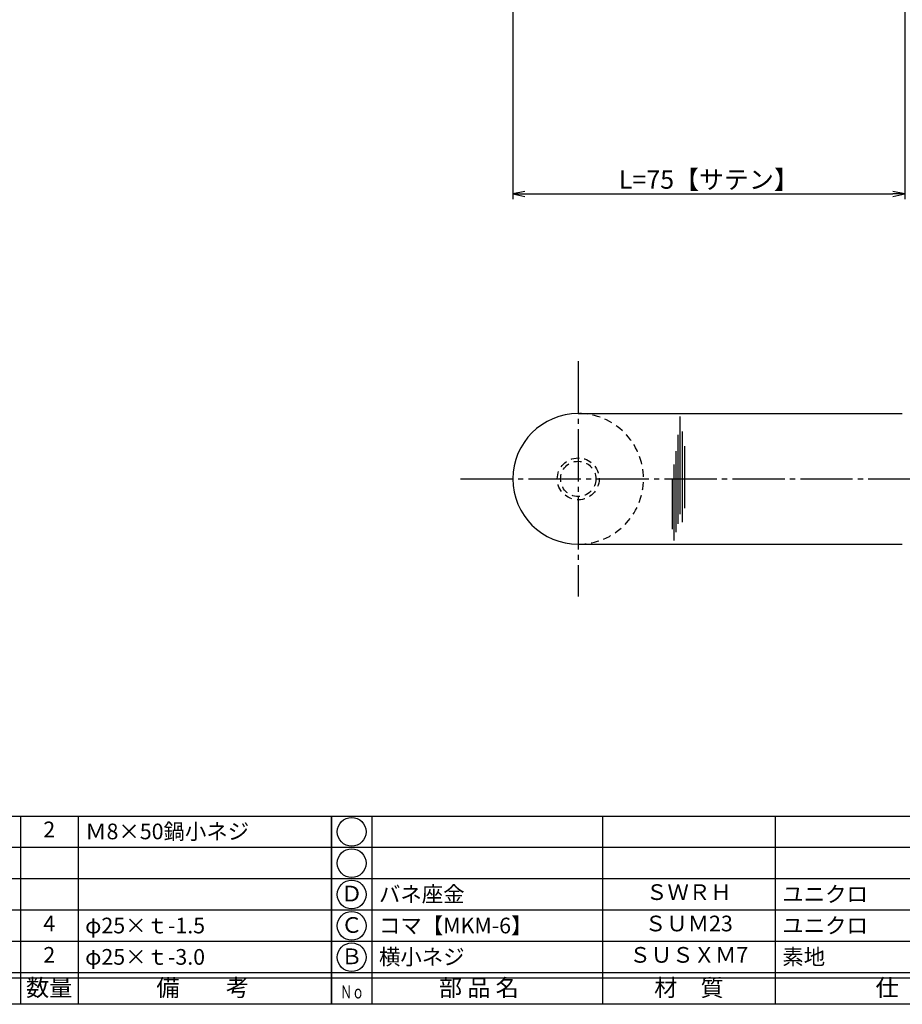
# Model space of a CAD drawing. Units: inches. Extents: x -278 to 529, y 115 to 675.
# Drawn here: x -109 to 60, y 115 to 303 of the extents above; entities that cross this region are included whole.
import ezdxf
from ezdxf.enums import TextEntityAlignment as Align

# ---------------------------------------------------------------- set-up
doc = ezdxf.new("R2010")
doc.units = ezdxf.units.IN
doc.header["$MEASUREMENT"] = 0
doc.linetypes.add('CENS', pattern=[13, 10, -1, 1, -1])
doc.linetypes.add('HIDS', pattern=[2.5, 1.5, -1])
for name, color, linetype in [('02-実線-1', 7, 'Continuous'), ('03-細線', 1, 'Continuous'), ('04-破線-1', 5, 'HIDS'), ('06-中心線', 1, 'CENS'), ('10-寸法', 3, 'Continuous'), ('11-ﾈｼﾞ関連', 7, 'Continuous'), ('図枠', 7, 'Continuous'), ('図枠-文字', 4, 'Continuous'), ('図枠-細線', 251, 'Continuous'), ('図枠-部品名称', 253, 'Continuous')]:
    doc.layers.add(name, color=color, linetype=linetype)
doc.styles.add('STD', font='TXT.shx', dxfattribs={"bigfont": 'bigfont.shx'})
doc.dimstyles.new('1：1', dxfattribs={"dimtxt": 3.5, "dimasz": 2.3, "dimexe": 1, "dimexo": 1, "dimgap": 1, "dimtad": 3, "dimdsep": 46, "dimtxsty": 'STD', "dimblk1": 'ARRI', "dimblk2": 'ARRI', "dimsah": 1, "dimcen": 0, "dimclrd": 3, "dimclre": 3, "dimclrt": 4, "dimadec": 0, "dimazin": 0, "dimtfac": 0.7, "dimtmove": 0, "dimatfit": 0, "dimldrblk": 'ARRI', "dimfxl": 1, "dimtvp": 1, "dimtolj": 1, "dimtzin": 0, "dimarcsym": 0})

# ---------------------------------------------------------------- blocks, each defined once
blk = doc.blocks.new('A$C337F4ABC')
for p, q in [((7.2, 36.81), (7.2, 0.81)), ((51.29, 36.81), (51.29, 0.81)), ((84.36, 36.81), (84.36, 0.81)), ((139.47, 36.81), (139.47, 0.81)), ((150.49, 36.81), (150.49, 0.81)), ((198.99, 6.81), (-0.51, 6.81))]:
    blk.add_line(p, q)
for centre in [(3.34, 33.81), (3.34, 27.81), (3.34, 21.81), (3.34, 15.81), (3.34, 9.81)]:
    blk.add_circle(centre, 2.75)
at = {"layer": '図枠'}
blk.add_lwpolyline([(-0.51, 36.81), (198.99, 36.81), (198.99, 0.81), (-0.51, 0.81)], close=True, dxfattribs=at)
at = {"layer": '図枠-細線'}
for p, q in [((198.99, 30.81), (-0.51, 30.81)), ((198.99, 24.81), (-0.51, 24.81)), ((198.99, 18.81), (-0.51, 18.81)), ((198.99, 12.81), (-0.51, 12.81)), ((198.99, 5.81), (-0.51, 5.81))]:
    blk.add_line(p, q, dxfattribs=at)
at = {"layer": '図枠-文字', "style": 'STD'}
for s, p in [('部 品 名', (27.66, 3.56)), ('材\u3000質', (67.85, 3.56)), ('仕\u3000\u3000上', (112.41, 3.56)), ('数量', (144.96, 3.56)), ('備\u3000\u3000考', (174.35, 3.56))]:
    blk.add_text(s, height=3.25, dxfattribs=at).set_placement(p, align=Align.MIDDLE)
at = {"layer": '図枠-文字', "color": 4, "style": 'STD', "width": 0.950181}
blk.add_text('Ｎｏ', height=2.5, dxfattribs=at).set_placement((1.12, 1.93), (5.71, 1.93), align=Align.FIT)
blk = doc.blocks.new('ARRI')
at = {"color": 0, "linetype": 'ByBlock'}
for p, q in [((0, 0), (-1, 0.213)), ((-1, -0.213), (0, 0)), ((0, 0), (-1, 0))]:
    blk.add_line(p, q, dxfattribs=at)
blk = doc.blocks.new('*D80')
at = {"layer": '10-寸法', "color": 3, "lineweight": -2, "transparency": 16777216}
for p, q in [((-14.82, 314.52), (-14.82, 269.02)), ((60.18, 314.52), (60.18, 269.02)), ((-12.52, 270.02), (57.88, 270.02))]:
    blk.add_line(p, q, dxfattribs=at)
at = {"layer": 'Defpoints', "color": 0, "transparency": 16777216}
for p in [(-14.82, 315.52), (60.18, 315.52), (60.18, 270.02)]:
    blk.add_point(p, dxfattribs=at)
at = {"layer": '10-寸法', "color": 3, "lineweight": -2, "transparency": 16777216, "xscale": 2.3, "yscale": 2.3, "zscale": 2.3, "rotation": 180}
blk.add_blockref('ARRI', (-14.82, 270.02), dxfattribs=at)
at = {"layer": '10-寸法', "color": 3, "lineweight": -2, "transparency": 16777216, "xscale": 2.3, "yscale": 2.3, "zscale": 2.3}
blk.add_blockref('ARRI', (60.18, 270.02), dxfattribs=at)
at = {"layer": '10-寸法', "color": 4, "transparency": 16777216, "insert": (22.68, 272.77), "char_height": 3.5, "attachment_point": 5, "style": 'STD'}
blk.add_mtext('\\A1;L=75【サテン】', dxfattribs=at)

msp = doc.modelspace()

# ---------------------------------------------------------------- linework, layer by layer
at = {"layer": '02-実線-1'}
for p, q in [((-2.323, 228.017), (59.677, 228.017)), ((-2.323, 203.017), (59.677, 203.017))]:
    msp.add_line(p, q, dxfattribs=at)
at = {"layer": '02-実線-1', "linetype": 'Continuous'}
msp.add_arc((-2.323, 215.517), 12.5, 90, 270, dxfattribs=at)
at = {"layer": '03-細線', "color": 1, "linetype": 'Continuous'}
for p, q in [((17.205, 208.743), (17.205, 227.435)), ((17.603, 207.232), (17.603, 224.572)), ((16.808, 206.914), (16.808, 223.936)), ((16.41, 205.323), (16.41, 220.834)), ((18.079, 209.937), (18.079, 221.788)), ((16.013, 203.732), (16.013, 218.288)), ((15.695, 205.88), (15.695, 215.584))]:
    msp.add_line(p, q, dxfattribs=at)
at = {"layer": '04-破線-1', "color": 5, "linetype": 'HIDS'}
msp.add_arc((-2.323, 215.517), 12.5, 270, 90, dxfattribs=at)
at = {"layer": '06-中心線', "color": 1, "linetype": 'CENS'}
for p, q in [((-2.323, 238.017), (-2.323, 193.017)), ((-24.823, 215.517), (445.177, 215.517))]:
    msp.add_line(p, q, dxfattribs=at)
at = {"layer": '11-ﾈｼﾞ関連', "color": 5, "linetype": 'HIDS'}
for radius in [4, 3.37]:
    msp.add_circle((-2.323, 215.517), radius, dxfattribs=at)
at = {"layer": '図枠'}
msp.add_lwpolyline([(-278.006, 675.017), (528.994, 675.017), (528.994, 115.017), (-278.006, 115.017)], close=True, dxfattribs=at)

# ---------------------------------------------------------------- block references
for p in [(-248.492, 114.208), (-48.992, 114.208)]:
    msp.add_blockref('A$C337F4ABC', p, dxfattribs=at)

# ---------------------------------------------------------------- texts
at = {"layer": '図枠-部品名称', "style": 'STD'}
for s, p in [('2', (-103.508, 148.084)), ('Ｄ', (-45.641, 135.8)), ('ＳＷＲＨ', (18.838, 136.084)), ('4', (-103.508, 130.084)), ('ＳＵＭ23', (18.838, 130.084)), ('Ｃ', (-45.641, 129.8)), ('2', (-103.508, 124.084)), ('Ｂ', (-45.641, 123.8)), ('ＳＵＳＸＭ7', (18.838, 124.084))]:
    msp.add_text(s, height=3, dxfattribs=at).set_placement(p, align=Align.MIDDLE)
for s, p in [('Ｍ8×50鍋小ネジ', (-96.643, 148.084)), ('バネ座金', (-40.431, 136.084)), ('ユニクロ', (36.724, 136.084)), ('コマ【MKM-6】', (-40.431, 130.084)), ('ユニクロ', (36.724, 130.084)), ('φ25×ｔ-1.5', (-96.643, 130.084)), ('φ25×ｔ-3.0', (-96.643, 124.084)), ('横小ネジ', (-40.431, 124.084)), ('素地', (36.724, 124.084))]:
    msp.add_text(s, height=3, dxfattribs=at).set_placement(p, align=Align.MIDDLE_LEFT)

# ---------------------------------------------------------------- dimensions: what is measured, and where the dimension line sits
at = {"layer": '10-寸法'}
dim = msp.add_linear_dim(base=(60.177, 270.017), p1=(-14.823, 315.517), p2=(60.177, 315.517), text='L=<>【サテン】', dimstyle='1：1', dxfattribs=at)
dim.commit()
dim.dimension.update_dxf_attribs({"geometry": '*D80', "text_midpoint": (22.677, 270.017), "dimtype": 160})

doc.saveas('drawing.dxf')
